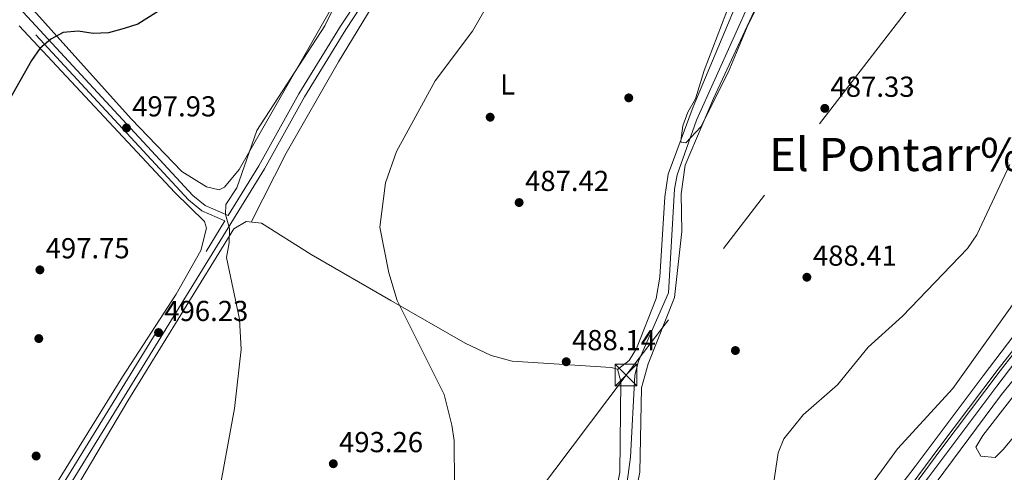
# Model space of a CAD drawing. Extents: x 607591 to 614492, y 724850 to 729593.
# Drawn here: x 611331 to 611672, y 729055 to 729212 of the extents above; entities that cross this region are included whole.
import ezdxf
from ezdxf.enums import TextEntityAlignment as Align

# ---------------------------------------------------------------- set-up
doc = ezdxf.new("R2010")
doc.units = 0
doc.header["$MEASUREMENT"] = 0
for name, pattern in [('DGN Style 3', [109.19866999999999, 77.99905, -31.19962]), ('DGN Style 4', [124.87647905, 62.39924, -31.19962, 0.07799905, -31.19962]), ('DGN Style 7', [155.9981, 70.199145, -31.19962, 23.399715, -31.19962])]:
    doc.linetypes.add(name, pattern=pattern)
for name, color, linetype in [('Nivel 11', 7, 'Continuous'), ('Nivel 17', 7, 'Continuous'), ('Nivel 21', 7, 'Continuous'), ('Nivel 23', 7, 'Continuous'), ('Nivel 24', 7, 'Continuous'), ('Nivel 32', 7, 'Continuous'), ('Nivel 33', 7, 'Continuous'), ('Nivel 36', 7, 'Continuous'), ('Nivel 37', 7, 'Continuous'), ('Nivel 4', 7, 'Continuous'), ('Nivel 41', 7, 'Continuous'), ('Nivel 45', 7, 'Continuous'), ('Nivel 5', 7, 'Continuous'), ('Nivel 54', 7, 'Continuous'), ('Nivel 7', 7, 'Continuous')]:
    doc.layers.add(name, color=color, linetype=linetype)
doc.styles.add('Style-arial', font='arial.shx', dxfattribs={"bigfont": 'arialbig.shx'})
doc.styles.add('Style-arialn', font='arialn.shx', dxfattribs={"bigfont": 'arialnbig.shx'})
doc.styles.add('Style-times', font='times.shx', dxfattribs={"bigfont": 'timesbig.shx'})

# ---------------------------------------------------------------- blocks, each defined once
blk = doc.blocks.new('5PATER')
at = {"layer": 'Nivel 7', "linetype": 'Continuous', "lineweight": 0}
h = blk.add_hatch(color=53, dxfattribs=at)
edge = h.paths.add_edge_path()
edge.add_ellipse((0, 0), major_axis=(-1.095731442945027, -1.110710700472634), ratio=0.9994222409660316, start_angle=0, end_angle=360)
blk = doc.blocks.new('5PERFI')
at = {"layer": 'Nivel 17', "linetype": 'Continuous', "lineweight": 0}
h = blk.add_hatch(color=7, dxfattribs=at)
edge = h.paths.add_edge_path()
edge.add_arc((0, 0), 1.55999999938624, 315.0000000018422, 675.0000000018422)
blk = doc.blocks.new('5TME')
at = {"layer": 'Nivel 32', "color": 7, "linetype": 'Continuous', "lineweight": 0}
for p, q in [((-3.75, 3.75), (3.75, -3.75)), ((3.722999999998137, 3.77599999983795), (-3.716000000014901, -3.783999999985099))]:
    blk.add_line(p, q, dxfattribs=at)
at = {"layer": 'Nivel 32', "color": 7, "linetype": 'Continuous', "lineweight": 0, "flags": 128}
blk.add_lwpolyline([(-3.75, -3.75), (3.75, -3.75), (3.75, 3.75), (-3.75, 3.75), (-3.716000000014901, -3.783999999985099)], dxfattribs=at)

msp = doc.modelspace()

# ---------------------------------------------------------------- linework, layer by layer
at = {"layer": 'Nivel 11', "color": 142, "linetype": 'DGN Style 3', "lineweight": 13}
for points in [[(611503.3300000001, 728917.3929999999, 488.853), (611530.5630000001, 728944.56, 487.909), (611532.5860000001, 728949.2039999999, 487.708), (611533.406, 728964.371, 487.415), (611536.5449999999, 728990.6000000001, 487.011), (611538.8970000001, 729032.3049999999, 486.786), (611542.747, 729060.0020000001, 486.652), (611544.273, 729088.4510000001, 486.472), (611545.4950000001, 729093.281, 486.481), (611555.8859999999, 729117.077, 486.068), (611557.9709999999, 729153.004, 485.978), (611558.9040000001, 729157.8940000001, 485.848), (611565.611, 729176.8800000001, 485.68), (611588.658, 729227.925, 484.945), (611596.5109999999, 729249.4340000001, 484.54), (611611.422, 729279.838, 484.406), (611625.852, 729304.4750000001, 484.271), (611656.9610000001, 729352.379, 483.941), (611659.996, 729356.7209999999, 483.866), (611663.5860000001, 729360.1939999999, 483.788), (611684.885, 729371.0120000001, 483.238)], [(611721.0109999999, 729099.807, 493.838), (611715.081, 729103.7479999999, 493.838), (611703.757, 729113.919, 493.03), (611700.5179999999, 729113.425, 492.76), (611689.8130000001, 729104.4839999999, 492.311), (611671.396, 729081.747, 491.907), (611619.1300000001, 729011.5120000001, 492.068), (611605.683, 728992.3870000001, 492.139), (611587.256, 728963.619, 492.131), (611559.754, 728925.2180000001, 491.682), (611537.605, 728891.9169999999, 491.023), (611534.8319999999, 728887.706, 490.619), (611528.855, 728883.2239999999, 489.44)]]:
    msp.add_polyline3d(points, dxfattribs=at)
at = {"layer": 'Nivel 21', "color": 7, "linetype": 'DGN Style 3', "lineweight": 0}
for points in [[(611568.426, 729539.5860000001, 495.28), (611577.638, 729480.0320000001, 490.347), (611581.574, 729453.5079999999, 487.337), (611587.7390000001, 729411.94, 485.989), (611586.331, 729383.74, 485.765), (611583.04, 729367.807, 485.899), (611577.1740000001, 729357.023, 485.899), (611567.9380000001, 729345.52, 486.169), (611544.202, 729321.7849999999, 486.573), (611485.878, 729263.882, 491.47), (611473.087, 729251.3759999999, 491.425), (611465.131, 729242.8459999999, 492.054), (611457.429, 729232.9450000001, 493.266), (611442.1229999999, 729209.5020000001, 493.985), (611427.7209999999, 729186.0549999999, 493.716), (611413.8360000001, 729161.1159999999, 494.12), (611403.226, 729143.8859999999, 495.421)], [(611056.635, 728567.412, 523.408), (611056.8859999999, 728570.254, 523.543), (611058.439, 728574.503, 523.722), (611144.328, 728718.288, 510.875), (611207.2660000001, 728821.3300000001, 504.496), (611239.736, 728875.5970000001, 501.891), (611271.0149999999, 728927.6329999999, 500.184), (611288.226, 728955.605, 500.139), (611338.263, 729038.3829999999, 498.073), (611402.054, 729141.9820000001, 495.438), (611394.017, 729145.4269999999, 495.782), (611389.426, 729149.213, 496.141), (611323.4240000001, 729220.676, 501.532), (611304.3940000001, 729237.325, 501.891), (611280.5800000001, 729254.0490000001, 502.745), (611262.8090000001, 729266.06, 502.161), (611227.4550000001, 729290.321, 503.418), (611168.2320000001, 729332.588, 502.79), (611151.703, 729344.5179999999, 503.418), (611135.6980000001, 729354.7490000001, 504.182), (611123.1810000001, 729361.912, 504.496), (611087.307, 729374.923, 505.575), (611066.379, 729382.2450000001, 504.541), (611005.3060000001, 729402.2590000001, 506.962)]]:
    msp.add_polyline3d(points, dxfattribs=at)
at = {"layer": 'Nivel 21', "color": 7, "linetype": 'Continuous', "lineweight": 0}
for points in [[(611403.226, 729143.8859999999, 495.421), (611395.179, 729147.334, 495.782), (611390.9480000001, 729150.8230000001, 496.141), (611324.9680000001, 729222.2620000001, 501.532), (611305.7609999999, 729239.0660000001, 501.891), (611281.834, 729255.869, 502.745), (611264.054, 729267.8870000001, 502.161), (611228.723, 729292.132, 503.418), (611169.521, 729334.3840000001, 502.79), (611152.946, 729346.3470000001, 503.418), (611136.8430000001, 729356.6410000001, 504.182), (611124.1140000001, 729363.925, 504.496), (611088.0490000001, 729377.0050000001, 505.575), (611067.0889999999, 729384.3389999999, 504.541), (611005.875, 729404.398, 506.967), (611005.2679999999, 729404.6030000001, 506.977)], [(611589.6140000001, 729405.176, 486.279), (611588.53, 729383.46, 485.765), (611585.138, 729367.0390000001, 485.899), (611579.021, 729355.794, 485.899), (611569.5860000001, 729344.0430000001, 486.169), (611545.7620000001, 729320.22, 486.573), (611487.4299999999, 729262.308, 491.47), (611474.669, 729249.8319999999, 491.425), (611466.815, 729241.4110000001, 492.054), (611459.23, 729231.6610000001, 493.266), (611443.9909999999, 729208.3200000001, 493.985), (611429.629, 729184.939, 493.716), (611415.744, 729159.9990000001, 494.12), (611340.1499999999, 729037.2320000001, 498.073), (611290.1130000001, 728954.4550000001, 500.139), (611272.9040000001, 728926.4850000001, 500.184), (611241.632, 728874.4610000001, 501.891), (611209.158, 728820.1869999999, 504.496), (611146.22, 728717.146, 510.875)]]:
    msp.add_polyline3d(points, dxfattribs=at)
at = {"layer": 'Nivel 23', "color": 7, "linetype": 'DGN Style 4', "lineweight": 0}
msp.add_polyline3d([(611415.3910000001, 728753.2749999999, 497.469), (611433.274, 728776.8219999999, 496.928), (611452.4439999999, 728801.7609999999, 496.353), (611469.287, 728824.3570000001, 495.824), (611491.3940000001, 728853.649, 495.409), (611506.5, 728873.8300000001, 495.088), (611520.656, 728892.7209999999, 494.63), (611533.595, 728909.9569999999, 494.298), (611537.7720000001, 728915.0220000001, 494.173), (611558.03, 728941.798, 493.947), (611576.6070000001, 728965.9820000001, 493.213), (611595.798, 728991.565, 493.139), (611615.875, 729017.531, 492.596), (611633.0249999999, 729039.3630000001, 492.499), (611650.354, 729062.7220000001, 492.553), (611670.923, 729089.9750000001, 492.741), (611689.73, 729114.163, 492.245), (611706.598, 729136.8929999999, 492.252), (611709.723, 729140.888, 492.264), (611728.092, 729165.3019999999, 492.229), (611746.4099999999, 729188.517, 492.094), (611759.7320000001, 729206.8859999999, 493.912)], dxfattribs=at)
at = {"layer": 'Nivel 24', "color": 7, "linetype": 'Continuous', "lineweight": 0}
for points in [[(611396.8459999999, 728735.0260000001, 497.942), (611423.6059999999, 728770.131, 497.133), (611451.6710000001, 728807.372, 496.28), (611474.912, 728837.5889999999, 495.561), (611502.5449999999, 728874.96, 495.112), (611521.8530000001, 728900.8570000001, 494.573), (611547.875, 728934.24, 493.764), (611570.3489999999, 728964.4920000001, 493.225), (611593.933, 728995.023, 493.135), (611614.7069999999, 729021.7309999999, 492.551), (611641.466, 729056.8360000001, 492.461), (611665.091, 729088.244, 492.821), (611688.581, 729119.108, 492.192), (611711.264, 729149.131, 492.282), (611735.442, 729180.6229999999, 492.192), (611757.7450000001, 729210.271, 491.922)], [(611401.567, 728731.4280000001, 497.942), (611428.3360000001, 728766.5449999999, 497.133), (611456.3940000001, 728803.7760000001, 496.28), (611479.6510000001, 728834.014, 495.561), (611507.31, 728871.4210000001, 495.112), (611526.5730000001, 728897.257, 494.573), (611552.598, 728930.6440000001, 493.764), (611575.0800000001, 728960.9070000001, 493.225), (611598.6240000001, 728991.3859999999, 493.135), (611619.4099999999, 729018.1089999999, 492.551), (611646.1980000001, 729053.2520000001, 492.461), (611669.824, 729084.662, 492.821), (611693.31, 729115.521, 492.192), (611715.986, 729145.534, 492.282), (611740.1680000001, 729177.031, 492.192), (611760.5390000001, 729204.1100000001, 491.922)]]:
    msp.add_polyline3d(points, dxfattribs=at)
at = {"layer": 'Nivel 24', "color": 7, "linetype": 'DGN Style 4', "lineweight": 0}
msp.add_polyline3d([(611414.7320000001, 728753.854, 497.897), (611432.615, 728777.402, 496.954), (611451.7679999999, 728802.318, 496.729), (611468.6200000001, 728824.926, 496.28), (611490.72, 728854.2080000001, 495.562), (611505.8119999999, 728874.371, 495.382), (611519.967, 728893.2609999999, 495.247), (611532.9510000001, 728910.557, 495.112), (611537.1370000001, 728915.6340000001, 494.843), (611557.3630000001, 728942.3670000001, 494.349), (611575.933, 728966.5419999999, 493.855), (611595.1170000001, 728992.1159999999, 493.585), (611615.1980000001, 729018.087, 493.316), (611632.3430000001, 729039.912, 493.136), (611649.6680000001, 729063.2660000001, 492.911), (611670.247, 729090.5320000001, 492.642), (611689.037, 729114.6969999999, 492.282), (611705.8940000001, 729137.4140000001, 492.507), (611709.044, 729141.4410000001, 492.507), (611727.405, 729165.845, 492.013), (611745.7110000001, 729189.044, 492.282), (611759.038, 729207.419, 492.103)], dxfattribs=at)
at = {"layer": 'Nivel 32', "color": 6, "linetype": 'DGN Style 7', "lineweight": 0}
msp.add_polyline3d([(611781.024, 729543.0519999999, 485.94), (611757.156, 729370.4340000001, 484.816), (611651.1070000001, 729231.23, 487.622), (611541.19, 729088.4990000001, 487.088), (611393.673, 728892.6780000001, 495.55), (611288.9240000001, 728754.649, 501.344), (611185.8160000001, 728620.456, 508.919), (611092.676, 728497.811, 517.567), (611021.3200000001, 728404.2409999999, 516.553)], dxfattribs=at)
at = {"layer": 'Nivel 33', "color": 7, "linetype": 'Continuous', "lineweight": 0, "extrusion": (-0.5745120670826264, 0.8184959837477754, 0.0004575644318647061), "elevation": 245200.5297875302, "flags": 128}
msp.add_lwpolyline([(-919687.0405660556, 389.3089997035009), (-919666.7004947728, 390.3299998103819), (-919511.0952937568, 388.5059994003409), (-919419.100880269, 387.7099995361134)], dxfattribs=at)
at = {"layer": 'Nivel 36', "color": 92, "linetype": 'Continuous', "lineweight": 0}
for points in [[(611444.554, 729225.544, 494.737), (611406.987, 729159.837, 494.741), (611401.9340000001, 729153.6980000001, 495.163), (611400.087, 729152.7509999999, 495.327), (611395.6329999999, 729153.814, 495.102), (611387.1840000001, 729159.071, 496.154), (611369.5900000001, 729177.3929999999, 497.24), (611332.5109999999, 729218.565, 501.319)], [(611541.919, 729034.7749999999, 488.066), (611545.9990000001, 729054.841, 487.88), (611546.5220000001, 729084.048, 488.015), (611548.831, 729092.45, 488.015), (611557.9839999999, 729115.3570000001, 487.97), (611560.551, 729138.294, 487.656), (611560.3289999999, 729151.341, 487.117), (611561.747, 729161.2380000001, 486.986), (611571.5519999999, 729184.432, 486.715), (611589.4469999999, 729223.0090000001, 486.016)], [(611411.128, 729141.5360000001, 493.653), (611423.345, 729165.436, 493.16), (611441.4099999999, 729197.128, 492.986), (611454.7790000001, 729219.1159999999, 492.485)], [(611578.81, 729215.5930000001, 486.465), (611564.477, 729181.534, 486.195), (611555.8470000001, 729158.121, 486.62), (611554.665, 729150.2860000001, 486.644), (611552.977, 729122.4439999999, 487.14), (611551.6669999999, 729115.0179999999, 487.588), (611544.875, 729097.747, 487.671), (611542.271, 729093.584, 487.588), (611538.2609999999, 729090.4180000001, 487.571)], [(611330.713, 729209.6400000001, 500.931), (611384.7380000001, 729151.7919999999, 496.174), (611394.977, 729141.713, 495.456), (611395.6980000001, 729139.4850000001, 495.411), (611393.663, 729131.743, 495.562), (611385.1229999999, 729116.567, 496.06), (611366.557, 729087.8570000001, 496.668), (611312.301, 729000.4709999999, 499.184)], [(611326.5390000001, 729008.993, 498.243), (611368.4539999999, 729079.5490000001, 496.361), (611405.1540000001, 729139.2450000001, 494.803), (611409.425, 729141.706, 493.822), (611414.763, 729141.173, 493.295), (611431.9839999999, 729130.267, 492.419), (611459.6100000001, 729114.3130000001, 491.004), (611485.3899999999, 729099.591, 489.323), (611494.381, 729095.297, 488.709), (611501.703, 729093.3600000001, 488.345), (611536.048, 729091.0789999999, 487.571), (611538.22, 729090.568, 487.571), (611539.3940000001, 729086.2590000001, 487.571), (611539.037, 729054.712, 487.616), (611535.1089999999, 729034.9950000001, 487.885), (611533.408, 729004.0590000001, 488.379), (611529.5560000001, 728968.1440000001, 489.188), (611527.6070000001, 728956.0120000001, 489.179), (611524.6059999999, 728947.797, 489.308), (611522.426, 728944.4580000001, 489.413), (611513.717, 728934.155, 489.772), (611501.1359999999, 728923.2080000001, 490.176), (611498.5549999999, 728917.837, 490.401), (611494.4680000001, 728912.5360000001, 490.491)], [(611681.064, 729120.935, 491.384), (611654.5, 729083.905, 491.119), (611635.2990000001, 729062.9380000001, 491.654), (611598.29, 729011.925, 491.009)], [(611686.196, 729094.9850000001, 493.588), (611695.882, 729105.6540000001, 493.363), (611699.868, 729108.764, 493.139), (611702.091, 729109.348, 492.959), (611706.365, 729106.9510000001, 493), (611707.2930000001, 729106.0889999999, 493.049), (611708.4299999999, 729103.9780000001, 493.229), (611698.625, 729094.743, 493.448), (611672.0719999999, 729062.773, 493.476), (611669.21, 729059.9510000001, 493.498), (611664.213, 729060.337, 493.501), (611662.5149999999, 729063.5530000001, 493.453), (611664.895, 729067.56, 493.363), (611686.196, 729094.9850000001, 493.588)]]:
    msp.add_polyline3d(points, dxfattribs=at)
at = {"layer": 'Nivel 4', "color": 30, "linetype": 'Continuous', "lineweight": 30, "elevation": 500, "flags": 128}
msp.add_lwpolyline([(611326.595, 729275.7820000001), (611341.47, 729281.585), (611357.8899999999, 729283.3500000001), (611368.3670000001, 729282.9269999999), (611373.672, 729282.1300000001), (611378.3090000001, 729280.263), (611387.121, 729275.2509999999), (611402.159, 729262.8119999999), (611404.2390000001, 729258.986), (611401.429, 729244.979), (611397.5519999999, 729235.554), (611385.308, 729218.69), (611371.908, 729210.163), (611367.085, 729208.7050000001), (611361.6499999999, 729207.1669999999), (611356.3470000001, 729206.997), (611351.1799999999, 729207.788), (611345.952, 729207.246), (611341.658, 729205.003), (611337.844, 729201.7679999999), (611334.94, 729197.5619999999), (611321.729, 729174.217)], dxfattribs=at)
at = {"layer": 'Nivel 5', "color": 30, "linetype": 'Continuous', "lineweight": 0, "flags": 128}
for points, elevation in [([(611472.48, 729283.0449999999), (611436.689, 729209.638), (611413.1429999999, 729173.2660000001), (611406.1810000001, 729153.4269999999), (611402.4010000001, 729147.615), (611402.3030000001, 729144.223), (611403.7180000001, 729139.352), (611403.6030000001, 729134.3489999999), (611402.594, 729129.331), (611407.102, 729107.8829999999), (611407.7209999999, 729097.382), (611405.3729999999, 729076.953), (611399.531, 729044.8019999999)], 495), ([(611581.869, 729229.611), (611568.2660000001, 729194.139), (611565.345, 729184.2790000001), (611562.591, 729179.665), (611560.9450000001, 729174.9410000001), (611560.185, 729169.689), (611560.3289999999, 729169.294), (611561.986, 729169.0449999999), (611567.1359999999, 729174.621), (611576.5719999999, 729193.4739999999), (611583.506, 729210.071), (611591.4709999999, 729225.5320000001)], 485), ([(611498.7820000001, 729226.676), (611487.888, 729207.723), (611474.952, 729190.5889999999), (611461.5549999999, 729166.023), (611457.78, 729155.1780000001), (611455.828, 729139.837), (611458.929, 729123.9280000001), (611461.7749999999, 729114.341), (611478.0760000001, 729081.7849999999), (611480.783, 729071.1159999999), (611481.631, 729065.7820000001), (611481.6680000001, 729050.354), (611477.7679999999, 729023.193), (611478.9450000001, 729012.7720000001), (611481.7150000001, 729002.7930000001), (611484.1570000001, 728998.094), (611487.577, 728994.335), (611504.7250000001, 728981.006), (611508.74, 728976.946), (611511.892, 728971.831), (611513.24, 728967.0050000001), (611512.648, 728962.0109999999), (611510.5530000001, 728957.47)], 490), ([(611592.337, 729050.6529999999), (611593.9839999999, 729061.5560000001), (611595.932, 729066.3589999999), (611602.5800000001, 729074.773), (611614.5050000001, 729085.085), (611625.142, 729098.166), (611637.0390000001, 729108.95), (611659.6229999999, 729132.3999999999), (611662.8319999999, 729137.162), (611674.341, 729161.5150000001)], 490)]:
    msp.add_lwpolyline(points, dxfattribs=dict(at, elevation=elevation))
at = {"layer": 'Nivel 54', "color": 251, "linetype": 'Continuous', "lineweight": 0}
for points in [[(611688.581, 729119.108, 492.192), (611665.091, 729088.244, 492.821), (611641.466, 729056.8360000001, 492.461), (611614.7069999999, 729021.7309999999, 492.551), (611593.933, 728995.023, 493.135), (611570.3489999999, 728964.4920000001, 493.225), (611547.875, 728934.24, 493.764), (611521.8530000001, 728900.8570000001, 494.573), (611502.5449999999, 728874.96, 495.112), (611474.912, 728837.5889999999, 495.561), (611451.6710000001, 728807.372, 496.28), (611423.6059999999, 728770.131, 497.133), (611396.8459999999, 728735.0260000001, 497.942)], [(611401.567, 728731.4280000001, 497.942), (611428.3360000001, 728766.5449999999, 497.133), (611456.3940000001, 728803.7760000001, 496.28), (611479.6510000001, 728834.014, 495.561), (611507.31, 728871.4210000001, 495.112), (611526.5730000001, 728897.257, 494.573), (611552.598, 728930.6440000001, 493.764), (611575.0800000001, 728960.9070000001, 493.225), (611598.6240000001, 728991.3859999999, 493.135), (611619.4099999999, 729018.1089999999, 492.551), (611646.1980000001, 729053.2520000001, 492.461), (611669.824, 729084.662, 492.821), (611693.31, 729115.521, 492.192)]]:
    msp.add_polyline3d(points, dxfattribs=at)

# ---------------------------------------------------------------- block references
at = {"layer": 'Nivel 17', "color": 7, "linetype": 'Continuous', "lineweight": 0}
for p in [(611542.139, 729184.628, 486.831), (611494.074, 729177.9240000001, 488.164), (611337.52, 729101.156, 498.552), (611579.132, 729097.0150000001, 488.656), (611336.6030000001, 729060.4410000001, 498.201)]:
    msp.add_blockref('5PERFI', p, dxfattribs=at)
at = {"layer": 'Nivel 32', "color": 7, "linetype": 'Continuous', "lineweight": 0}
msp.add_blockref('5TME', (611541.19, 729088.4990000001, 487.088), dxfattribs=at)
at = {"layer": 'Nivel 7', "color": 53, "linetype": 'Continuous', "lineweight": 0}
for p in [(611610.1399999999, 729180.9880000001, 487.328), (611367.923, 729174.1910000001, 497.933), (611504.118, 729148.3300000001, 487.418), (611337.8999999999, 729124.986, 497.753), (611603.926, 729122.4299999999, 488.407), (611379.0549999999, 729103.2390000001, 496.226), (611520.456, 729093.1229999999, 488.137), (611439.6669999999, 729057.76, 493.261)]:
    msp.add_blockref('5PATER', p, dxfattribs=at)

# ---------------------------------------------------------------- texts
at = {"layer": 'Nivel 37', "color": 92, "linetype": 'Continuous', "lineweight": 0, "style": 'Style-arialn'}
msp.add_text('L', height=7.000002, dxfattribs=at).set_placement((611500.1081597833, 729189.2410009999, 488.565), align=Align.MIDDLE_CENTER)
at = {"layer": 'Nivel 41', "color": 7, "linetype": 'Continuous', "lineweight": 0, "style": 'Style-arial'}
for s, p in [('487.33', (611612.1259999999, 729184.9880000001, 487.328)), ('497.93', (611369.908, 729178.1910000001, 497.933)), ('487.42', (611506.1699999999, 729152.3300000001, 487.418)), ('497.75', (611339.8859999999, 729128.986, 497.753)), ('488.41', (611606.006, 729126.4299999999, 488.407)), ('496.23', (611381.04, 729107.2390000001, 496.226)), ('488.14', (611522.442, 729097.1229999999, 488.137)), ('493.26', (611441.652, 729061.76, 493.261))]:
    msp.add_text(s, height=7.000002, dxfattribs=at).set_placement(p)
at = {"layer": 'Nivel 45', "color": 7, "linetype": 'Continuous', "lineweight": 0, "style": 'Style-times'}
msp.add_text('El Pontarr%%243n', height=11.500002, dxfattribs=at).set_placement((611659.7387047333, 729165.0020009999, 489.408), align=Align.MIDDLE_CENTER)

doc.saveas('drawing.dxf')
